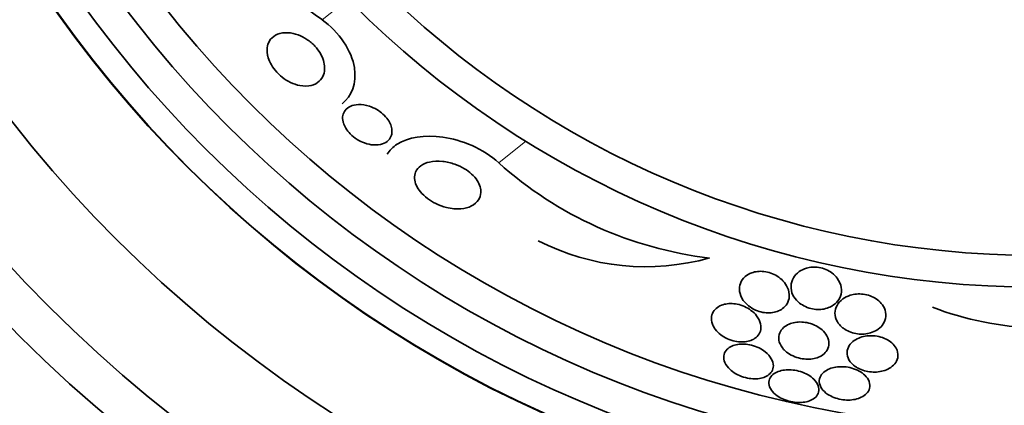
# Model space of a CAD drawing. Units: millimetres. Extents: x 0 to 1478, y 0 to 1758.
# Drawn here: x 1004 to 1020, y 1241 to 1247 of the extents above; entities that cross this region are included whole.
import ezdxf
from ezdxf import colors
from ezdxf.entities.mleader import LeaderData, LeaderLine
from ezdxf.math import Vec2, Vec3

# ---------------------------------------------------------------- set-up
doc = ezdxf.new("R2010")
doc.units = ezdxf.units.MM
doc.layers.add('DV1_Défaut', color=7, linetype='Continuous')
doc.layers.add('Défaut', color=7, linetype='Continuous')

# ---------------------------------------------------------------- blocks, each defined once
blk = doc.blocks.new('_DOT')
at = {"color": 0}
blk.add_line((0, 0), (-1, 0), dxfattribs=at)
at = {"color": 0, "const_width": 0.333}
blk.add_lwpolyline([(-0.1665, 0, 1), (0.1665, 0, 1)], format="xyb", close=True, dxfattribs=at)
blk = doc.blocks.new('SE')
at = {"layer": 'DV1_Défaut', "color": 7, "linetype": 'Continuous', "lineweight": 18}
for p, q in [((1008.825, 1247.09), (1009.231, 1247.414)), ((1011.605, 1244.834), (1012.033, 1245.175))]:
    blk.add_line(p, q, dxfattribs=at)
at = {"layer": 'DV1_Défaut', "color": 7, "linetype": 'Continuous', "lineweight": 35}
for radius in [26.834, 26.588, 26.346, 25.906, 23.976, 23.645, 22.655, 22, 20.5, 18.906, 18.9, 18.5, 18, 17.5, 15.25, 14.75]:
    blk.add_circle((1020.085, 1258.126), radius, dxfattribs=at)
for centre, radius, start, end in [((1020.085, 1258.126), 30, 300.2208, 239.7792), ((1011.747, 1251.281), 5.109, 197.8413, 235.1073), ((1015.633, 1249.332), 6.038, 228.1613, 263.235), ((1013.92, 1246.903), 3.704, 242.8023, 285.6852), ((1020.238, 1247.339), 5.109, 249.2699, 286.5359)]:
    blk.add_arc(centre, radius, start, end, dxfattribs=at)
for points, knots in [([(1008.825, 1247.09), (1009.092, 1246.903), (1009.295, 1246.592), (1009.373, 1246.085), (1009.29, 1245.886), (1009.14, 1245.767)], [0, 0, 0, 0, 0.50749, 0.50749, 1, 1, 1, 1]), ([(1007.966, 1246.539), (1007.956, 1246.589), (1007.957, 1246.636), (1007.966, 1246.676), (1007.975, 1246.717), (1007.993, 1246.752), (1008.016, 1246.782), (1008.044, 1246.816), (1008.08, 1246.843), (1008.123, 1246.86), (1008.171, 1246.88), (1008.228, 1246.889), (1008.29, 1246.885), (1008.34, 1246.882), (1008.395, 1246.871), (1008.451, 1246.85), (1008.496, 1246.833), (1008.543, 1246.81), (1008.587, 1246.78), (1008.632, 1246.75), (1008.676, 1246.713), (1008.714, 1246.673), (1008.747, 1246.637), (1008.776, 1246.599), (1008.798, 1246.56), (1008.82, 1246.523), (1008.836, 1246.485), (1008.847, 1246.449), (1008.859, 1246.41), (1008.865, 1246.371), (1008.866, 1246.336), (1008.867, 1246.295), (1008.861, 1246.257), (1008.849, 1246.224), (1008.834, 1246.184), (1008.811, 1246.15), (1008.782, 1246.122), (1008.748, 1246.091), (1008.705, 1246.068), (1008.656, 1246.055), (1008.603, 1246.042), (1008.541, 1246.04), (1008.476, 1246.053), (1008.428, 1246.062), (1008.377, 1246.079), (1008.326, 1246.103), (1008.283, 1246.124), (1008.24, 1246.151), (1008.199, 1246.183), (1008.158, 1246.215), (1008.119, 1246.253), (1008.086, 1246.293), (1008.057, 1246.329), (1008.032, 1246.368), (1008.012, 1246.406), (1007.993, 1246.444), (1007.979, 1246.482), (1007.97, 1246.518), (1007.968, 1246.525), (1007.967, 1246.532), (1007.966, 1246.539)], [0, 0, 0, 0, 0.055584, 0.055584, 0.055584, 0.11068, 0.11068, 0.11068, 0.1753, 0.1753, 0.1753, 0.247679, 0.247679, 0.247679, 0.306246, 0.306246, 0.306246, 0.353685, 0.353685, 0.353685, 0.401616, 0.401616, 0.401616, 0.442549, 0.442549, 0.442549, 0.480989, 0.480989, 0.480989, 0.522397, 0.522397, 0.522397, 0.570711, 0.570711, 0.570711, 0.62877, 0.62877, 0.62877, 0.696909, 0.696909, 0.696909, 0.77016, 0.77016, 0.77016, 0.823539, 0.823539, 0.823539, 0.868185, 0.868185, 0.868185, 0.91317, 0.91317, 0.91317, 0.953128, 0.953128, 0.953128, 0.992412, 0.992412, 0.992412, 1, 1, 1, 1]), ([(1009.156, 1245.481), (1009.147, 1245.517), (1009.146, 1245.552), (1009.152, 1245.582), (1009.158, 1245.612), (1009.171, 1245.639), (1009.188, 1245.661), (1009.208, 1245.688), (1009.235, 1245.709), (1009.268, 1245.724), (1009.305, 1245.742), (1009.351, 1245.752), (1009.4, 1245.753), (1009.452, 1245.754), (1009.51, 1245.746), (1009.569, 1245.727), (1009.609, 1245.714), (1009.65, 1245.696), (1009.689, 1245.673), (1009.722, 1245.654), (1009.754, 1245.63), (1009.783, 1245.604), (1009.812, 1245.578), (1009.839, 1245.548), (1009.86, 1245.518), (1009.879, 1245.491), (1009.895, 1245.462), (1009.906, 1245.434), (1009.916, 1245.406), (1009.923, 1245.378), (1009.925, 1245.352), (1009.927, 1245.322), (1009.924, 1245.294), (1009.916, 1245.269), (1009.907, 1245.24), (1009.891, 1245.214), (1009.87, 1245.192), (1009.845, 1245.166), (1009.813, 1245.147), (1009.776, 1245.134), (1009.734, 1245.12), (1009.685, 1245.114), (1009.632, 1245.118), (1009.588, 1245.121), (1009.541, 1245.131), (1009.493, 1245.148), (1009.454, 1245.162), (1009.414, 1245.181), (1009.376, 1245.205), (1009.338, 1245.229), (1009.301, 1245.259), (1009.269, 1245.291), (1009.242, 1245.318), (1009.218, 1245.349), (1009.199, 1245.379), (1009.182, 1245.407), (1009.169, 1245.436), (1009.161, 1245.463), (1009.159, 1245.469), (1009.157, 1245.475), (1009.156, 1245.481)], [0, 0, 0, 0, 0.052209, 0.052209, 0.052209, 0.103915, 0.103915, 0.103915, 0.165098, 0.165098, 0.165098, 0.2364, 0.2364, 0.2364, 0.311161, 0.311161, 0.311161, 0.360223, 0.360223, 0.360223, 0.401597, 0.401597, 0.401597, 0.443229, 0.443229, 0.443229, 0.481046, 0.481046, 0.481046, 0.519886, 0.519886, 0.519886, 0.564296, 0.564296, 0.564296, 0.617802, 0.617802, 0.617802, 0.682371, 0.682371, 0.682371, 0.75575, 0.75575, 0.75575, 0.815655, 0.815655, 0.815655, 0.863883, 0.863883, 0.863883, 0.912643, 0.912643, 0.912643, 0.953877, 0.953877, 0.953877, 0.991877, 0.991877, 0.991877, 1, 1, 1, 1]), ([(1011.605, 1244.834), (1011.364, 1245.063), (1011.017, 1245.198), (1010.438, 1245.279), (1010.18, 1245.238), (1009.941, 1245.086), (1009.886, 1245.033), (1009.848, 1244.971)], [0, 0, 0, 0, 0.421404, 0.421404, 0.842808, 0.842808, 1, 1, 1, 1]), ([(1010.31, 1244.477), (1010.292, 1244.517), (1010.282, 1244.556), (1010.28, 1244.591), (1010.278, 1244.626), (1010.284, 1244.659), (1010.296, 1244.688), (1010.313, 1244.729), (1010.342, 1244.763), (1010.38, 1244.79), (1010.417, 1244.817), (1010.464, 1244.837), (1010.517, 1244.848), (1010.578, 1244.862), (1010.649, 1244.866), (1010.724, 1244.858), (1010.785, 1244.851), (1010.85, 1244.836), (1010.915, 1244.813), (1010.966, 1244.795), (1011.017, 1244.771), (1011.065, 1244.742), (1011.106, 1244.718), (1011.145, 1244.689), (1011.179, 1244.658), (1011.213, 1244.626), (1011.243, 1244.592), (1011.266, 1244.557), (1011.287, 1244.525), (1011.302, 1244.492), (1011.312, 1244.46), (1011.322, 1244.427), (1011.326, 1244.395), (1011.324, 1244.366), (1011.322, 1244.324), (1011.309, 1244.285), (1011.289, 1244.253), (1011.262, 1244.212), (1011.223, 1244.18), (1011.176, 1244.156), (1011.128, 1244.132), (1011.071, 1244.117), (1011.009, 1244.112), (1010.94, 1244.107), (1010.862, 1244.113), (1010.782, 1244.133), (1010.727, 1244.146), (1010.67, 1244.167), (1010.615, 1244.194), (1010.569, 1244.216), (1010.524, 1244.243), (1010.483, 1244.274), (1010.442, 1244.306), (1010.404, 1244.342), (1010.373, 1244.379), (1010.347, 1244.411), (1010.325, 1244.445), (1010.31, 1244.477)], [0, 0, 0, 0, 0.044821, 0.044821, 0.044821, 0.089208, 0.089208, 0.089208, 0.15268, 0.15268, 0.15268, 0.216937, 0.216937, 0.216937, 0.29246, 0.29246, 0.29246, 0.353226, 0.353226, 0.353226, 0.400456, 0.400456, 0.400456, 0.439729, 0.439729, 0.439729, 0.479237, 0.479237, 0.479237, 0.515329, 0.515329, 0.515329, 0.55304, 0.55304, 0.55304, 0.607594, 0.607594, 0.607594, 0.67678, 0.67678, 0.67678, 0.74675, 0.74675, 0.74675, 0.824229, 0.824229, 0.824229, 0.876758, 0.876758, 0.876758, 0.919738, 0.919738, 0.919738, 0.963104, 0.963104, 0.963104, 1, 1, 1, 1]), ([(1016.319, 1242.644), (1016.344, 1242.621), (1016.374, 1242.6), (1016.407, 1242.583), (1016.44, 1242.565), (1016.477, 1242.55), (1016.516, 1242.541), (1016.551, 1242.532), (1016.588, 1242.527), (1016.623, 1242.526), (1016.657, 1242.525), (1016.691, 1242.527), (1016.722, 1242.533), (1016.756, 1242.54), (1016.788, 1242.55), (1016.817, 1242.564), (1016.859, 1242.583), (1016.894, 1242.609), (1016.921, 1242.638), (1016.949, 1242.668), (1016.969, 1242.701), (1016.981, 1242.737), (1016.997, 1242.779), (1017.001, 1242.826), (1016.994, 1242.873), (1016.986, 1242.922), (1016.965, 1242.973), (1016.93, 1243.02), (1016.908, 1243.049), (1016.88, 1243.077), (1016.848, 1243.101), (1016.82, 1243.122), (1016.788, 1243.14), (1016.754, 1243.155), (1016.719, 1243.17), (1016.681, 1243.181), (1016.644, 1243.187), (1016.609, 1243.192), (1016.575, 1243.194), (1016.542, 1243.192), (1016.508, 1243.19), (1016.475, 1243.184), (1016.446, 1243.175), (1016.403, 1243.163), (1016.365, 1243.144), (1016.334, 1243.122), (1016.293, 1243.094), (1016.262, 1243.059), (1016.241, 1243.022), (1016.219, 1242.984), (1016.206, 1242.943), (1016.204, 1242.9), (1016.201, 1242.852), (1016.211, 1242.802), (1016.235, 1242.753), (1016.254, 1242.715), (1016.282, 1242.678), (1016.319, 1242.644)], [0, 0, 0, 0, 0.040888, 0.040888, 0.040888, 0.08211, 0.08211, 0.08211, 0.119683, 0.119683, 0.119683, 0.156282, 0.156282, 0.156282, 0.196922, 0.196922, 0.196922, 0.257337, 0.257337, 0.257337, 0.318585, 0.318585, 0.318585, 0.392613, 0.392613, 0.392613, 0.470662, 0.470662, 0.470662, 0.517974, 0.517974, 0.517974, 0.557495, 0.557495, 0.557495, 0.597287, 0.597287, 0.597287, 0.633146, 0.633146, 0.633146, 0.670197, 0.670197, 0.670197, 0.723606, 0.723606, 0.723606, 0.791981, 0.791981, 0.791981, 0.86124, 0.86124, 0.86124, 0.939248, 0.939248, 0.939248, 1, 1, 1, 1]), ([(1015.473, 1242.644), (1015.496, 1242.616), (1015.525, 1242.589), (1015.559, 1242.565), (1015.593, 1242.541), (1015.633, 1242.52), (1015.675, 1242.504), (1015.711, 1242.491), (1015.751, 1242.481), (1015.789, 1242.476), (1015.823, 1242.472), (1015.858, 1242.472), (1015.89, 1242.475), (1015.924, 1242.478), (1015.956, 1242.485), (1015.984, 1242.495), (1016.017, 1242.506), (1016.047, 1242.522), (1016.071, 1242.54), (1016.101, 1242.562), (1016.124, 1242.588), (1016.141, 1242.617), (1016.162, 1242.651), (1016.174, 1242.689), (1016.176, 1242.729), (1016.179, 1242.774), (1016.17, 1242.822), (1016.149, 1242.869), (1016.133, 1242.906), (1016.109, 1242.943), (1016.077, 1242.977), (1016.052, 1243.003), (1016.021, 1243.029), (1015.986, 1243.051), (1015.956, 1243.07), (1015.922, 1243.086), (1015.887, 1243.099), (1015.852, 1243.111), (1015.815, 1243.12), (1015.778, 1243.124), (1015.744, 1243.128), (1015.71, 1243.128), (1015.679, 1243.124), (1015.645, 1243.121), (1015.614, 1243.113), (1015.585, 1243.103), (1015.545, 1243.088), (1015.51, 1243.067), (1015.482, 1243.043), (1015.448, 1243.012), (1015.423, 1242.976), (1015.409, 1242.937), (1015.394, 1242.898), (1015.389, 1242.855), (1015.395, 1242.811), (1015.402, 1242.764), (1015.421, 1242.715), (1015.453, 1242.669), (1015.459, 1242.661), (1015.466, 1242.652), (1015.473, 1242.644)], [0, 0, 0, 0, 0.047168, 0.047168, 0.047168, 0.094864, 0.094864, 0.094864, 0.135982, 0.135982, 0.135982, 0.173195, 0.173195, 0.173195, 0.212346, 0.212346, 0.212346, 0.257693, 0.257693, 0.257693, 0.312683, 0.312683, 0.312683, 0.379214, 0.379214, 0.379214, 0.454685, 0.454685, 0.454685, 0.512853, 0.512853, 0.512853, 0.558874, 0.558874, 0.558874, 0.597867, 0.597867, 0.597867, 0.63704, 0.63704, 0.63704, 0.673594, 0.673594, 0.673594, 0.712425, 0.712425, 0.712425, 0.768619, 0.768619, 0.768619, 0.838717, 0.838717, 0.838717, 0.909451, 0.909451, 0.909451, 0.985959, 0.985959, 0.985959, 1, 1, 1, 1]), ([(1017.051, 1242.213), (1017.079, 1242.195), (1017.111, 1242.18), (1017.145, 1242.167), (1017.179, 1242.155), (1017.215, 1242.146), (1017.252, 1242.142), (1017.287, 1242.137), (1017.323, 1242.136), (1017.357, 1242.139), (1017.392, 1242.142), (1017.426, 1242.148), (1017.457, 1242.157), (1017.493, 1242.168), (1017.525, 1242.183), (1017.553, 1242.2), (1017.587, 1242.221), (1017.616, 1242.246), (1017.638, 1242.273), (1017.664, 1242.306), (1017.682, 1242.343), (1017.691, 1242.382), (1017.701, 1242.425), (1017.699, 1242.471), (1017.684, 1242.517), (1017.673, 1242.553), (1017.653, 1242.588), (1017.625, 1242.622), (1017.603, 1242.648), (1017.575, 1242.673), (1017.542, 1242.695), (1017.514, 1242.713), (1017.482, 1242.729), (1017.448, 1242.742), (1017.413, 1242.754), (1017.376, 1242.763), (1017.338, 1242.767), (1017.304, 1242.771), (1017.269, 1242.772), (1017.236, 1242.769), (1017.2, 1242.765), (1017.167, 1242.758), (1017.136, 1242.749), (1017.092, 1242.735), (1017.053, 1242.715), (1017.021, 1242.691), (1016.98, 1242.663), (1016.949, 1242.628), (1016.929, 1242.59), (1016.908, 1242.552), (1016.896, 1242.511), (1016.896, 1242.469), (1016.895, 1242.424), (1016.908, 1242.376), (1016.934, 1242.332), (1016.951, 1242.302), (1016.976, 1242.273), (1017.006, 1242.247), (1017.02, 1242.235), (1017.035, 1242.224), (1017.051, 1242.213)], [0, 0, 0, 0, 0.038611, 0.038611, 0.038611, 0.077379, 0.077379, 0.077379, 0.114578, 0.114578, 0.114578, 0.153713, 0.153713, 0.153713, 0.199009, 0.199009, 0.199009, 0.253924, 0.253924, 0.253924, 0.320382, 0.320382, 0.320382, 0.395836, 0.395836, 0.395836, 0.454195, 0.454195, 0.454195, 0.500339, 0.500339, 0.500339, 0.539403, 0.539403, 0.539403, 0.578649, 0.578649, 0.578649, 0.615226, 0.615226, 0.615226, 0.654036, 0.654036, 0.654036, 0.710153, 0.710153, 0.710153, 0.780187, 0.780187, 0.780187, 0.850863, 0.850863, 0.850863, 0.927412, 0.927412, 0.927412, 0.977646, 0.977646, 0.977646, 1, 1, 1, 1]), ([(1014.996, 1242.239), (1015.016, 1242.207), (1015.043, 1242.176), (1015.076, 1242.147), (1015.104, 1242.122), (1015.137, 1242.099), (1015.174, 1242.08), (1015.211, 1242.06), (1015.252, 1242.044), (1015.294, 1242.033), (1015.331, 1242.023), (1015.369, 1242.017), (1015.405, 1242.015), (1015.44, 1242.013), (1015.473, 1242.015), (1015.504, 1242.02), (1015.538, 1242.026), (1015.568, 1242.035), (1015.595, 1242.048), (1015.626, 1242.062), (1015.651, 1242.08), (1015.672, 1242.101), (1015.696, 1242.126), (1015.712, 1242.155), (1015.722, 1242.185), (1015.733, 1242.221), (1015.734, 1242.26), (1015.725, 1242.3), (1015.715, 1242.342), (1015.694, 1242.386), (1015.662, 1242.427), (1015.639, 1242.457), (1015.609, 1242.486), (1015.574, 1242.512), (1015.544, 1242.534), (1015.51, 1242.555), (1015.474, 1242.571), (1015.437, 1242.588), (1015.397, 1242.601), (1015.357, 1242.609), (1015.322, 1242.616), (1015.285, 1242.619), (1015.251, 1242.619), (1015.217, 1242.619), (1015.184, 1242.614), (1015.155, 1242.607), (1015.122, 1242.599), (1015.092, 1242.587), (1015.067, 1242.572), (1015.038, 1242.555), (1015.013, 1242.533), (1014.995, 1242.51), (1014.974, 1242.481), (1014.96, 1242.449), (1014.955, 1242.415), (1014.949, 1242.377), (1014.953, 1242.336), (1014.969, 1242.294), (1014.976, 1242.276), (1014.985, 1242.257), (1014.996, 1242.239)], [0, 0, 0, 0, 0.054789, 0.054789, 0.054789, 0.1009, 0.1009, 0.1009, 0.147396, 0.147396, 0.147396, 0.188165, 0.188165, 0.188165, 0.227582, 0.227582, 0.227582, 0.270388, 0.270388, 0.270388, 0.32013, 0.32013, 0.32013, 0.379317, 0.379317, 0.379317, 0.44795, 0.44795, 0.44795, 0.520867, 0.520867, 0.520867, 0.572595, 0.572595, 0.572595, 0.616039, 0.616039, 0.616039, 0.659781, 0.659781, 0.659781, 0.69908, 0.69908, 0.69908, 0.73856, 0.73856, 0.73856, 0.782776, 0.782776, 0.782776, 0.835147, 0.835147, 0.835147, 0.897636, 0.897636, 0.897636, 0.968602, 0.968602, 0.968602, 1, 1, 1, 1]), ([(1016.095, 1241.89), (1016.119, 1241.866), (1016.148, 1241.842), (1016.182, 1241.822), (1016.215, 1241.801), (1016.255, 1241.783), (1016.296, 1241.77), (1016.332, 1241.758), (1016.372, 1241.75), (1016.41, 1241.746), (1016.446, 1241.742), (1016.482, 1241.742), (1016.515, 1241.745), (1016.551, 1241.749), (1016.584, 1241.756), (1016.614, 1241.766), (1016.648, 1241.777), (1016.678, 1241.793), (1016.703, 1241.811), (1016.733, 1241.832), (1016.756, 1241.858), (1016.772, 1241.885), (1016.791, 1241.917), (1016.801, 1241.953), (1016.801, 1241.989), (1016.801, 1242.029), (1016.79, 1242.071), (1016.767, 1242.112), (1016.749, 1242.144), (1016.724, 1242.175), (1016.693, 1242.203), (1016.666, 1242.226), (1016.635, 1242.249), (1016.599, 1242.267), (1016.564, 1242.286), (1016.523, 1242.301), (1016.482, 1242.312), (1016.446, 1242.321), (1016.408, 1242.327), (1016.372, 1242.328), (1016.336, 1242.33), (1016.301, 1242.327), (1016.269, 1242.322), (1016.234, 1242.316), (1016.201, 1242.306), (1016.173, 1242.294), (1016.139, 1242.279), (1016.111, 1242.261), (1016.087, 1242.24), (1016.06, 1242.215), (1016.039, 1242.187), (1016.026, 1242.156), (1016.012, 1242.121), (1016.007, 1242.082), (1016.013, 1242.044), (1016.019, 1242.003), (1016.037, 1241.961), (1016.068, 1241.922), (1016.076, 1241.911), (1016.085, 1241.9), (1016.095, 1241.89)], [0, 0, 0, 0, 0.046331, 0.046331, 0.046331, 0.093055, 0.093055, 0.093055, 0.134952, 0.134952, 0.134952, 0.174336, 0.174336, 0.174336, 0.21615, 0.21615, 0.21615, 0.264137, 0.264137, 0.264137, 0.321067, 0.321067, 0.321067, 0.387683, 0.387683, 0.387683, 0.460191, 0.460191, 0.460191, 0.515058, 0.515058, 0.515058, 0.560435, 0.560435, 0.560435, 0.606193, 0.606193, 0.606193, 0.646374, 0.646374, 0.646374, 0.685515, 0.685515, 0.685515, 0.728494, 0.728494, 0.728494, 0.778919, 0.778919, 0.778919, 0.839152, 0.839152, 0.839152, 0.908548, 0.908548, 0.908548, 0.980907, 0.980907, 0.980907, 1, 1, 1, 1]), ([(1017.259, 1241.601), (1017.289, 1241.585), (1017.323, 1241.571), (1017.358, 1241.561), (1017.393, 1241.551), (1017.431, 1241.544), (1017.468, 1241.541), (1017.505, 1241.538), (1017.541, 1241.539), (1017.576, 1241.543), (1017.612, 1241.547), (1017.647, 1241.555), (1017.678, 1241.566), (1017.715, 1241.578), (1017.747, 1241.594), (1017.774, 1241.613), (1017.806, 1241.635), (1017.832, 1241.661), (1017.851, 1241.689), (1017.872, 1241.721), (1017.884, 1241.757), (1017.887, 1241.794), (1017.889, 1241.833), (1017.88, 1241.875), (1017.858, 1241.915), (1017.842, 1241.945), (1017.819, 1241.974), (1017.789, 1242), (1017.764, 1242.022), (1017.734, 1242.042), (1017.699, 1242.059), (1017.665, 1242.076), (1017.626, 1242.09), (1017.585, 1242.099), (1017.549, 1242.107), (1017.511, 1242.112), (1017.475, 1242.113), (1017.439, 1242.113), (1017.403, 1242.111), (1017.37, 1242.105), (1017.333, 1242.098), (1017.299, 1242.088), (1017.269, 1242.075), (1017.233, 1242.06), (1017.202, 1242.041), (1017.176, 1242.02), (1017.146, 1241.994), (1017.122, 1241.965), (1017.107, 1241.934), (1017.09, 1241.899), (1017.082, 1241.86), (1017.086, 1241.821), (1017.09, 1241.782), (1017.106, 1241.741), (1017.135, 1241.702), (1017.155, 1241.677), (1017.181, 1241.652), (1017.212, 1241.629), (1017.226, 1241.619), (1017.242, 1241.61), (1017.259, 1241.601)], [0, 0, 0, 0, 0.04002, 0.04002, 0.04002, 0.080122, 0.080122, 0.080122, 0.119457, 0.119457, 0.119457, 0.161787, 0.161787, 0.161787, 0.210754, 0.210754, 0.210754, 0.268998, 0.268998, 0.268998, 0.336869, 0.336869, 0.336869, 0.40979, 0.40979, 0.40979, 0.462853, 0.462853, 0.462853, 0.507074, 0.507074, 0.507074, 0.55163, 0.55163, 0.55163, 0.591234, 0.591234, 0.591234, 0.630492, 0.630492, 0.630492, 0.674108, 0.674108, 0.674108, 0.725599, 0.725599, 0.725599, 0.787131, 0.787131, 0.787131, 0.857532, 0.857532, 0.857532, 0.92981, 0.92981, 0.92981, 0.978135, 0.978135, 0.978135, 1, 1, 1, 1]), ([(1015.221, 1241.604), (1015.245, 1241.578), (1015.275, 1241.553), (1015.309, 1241.53), (1015.344, 1241.508), (1015.385, 1241.487), (1015.427, 1241.471), (1015.466, 1241.457), (1015.507, 1241.446), (1015.547, 1241.44), (1015.583, 1241.434), (1015.62, 1241.432), (1015.655, 1241.433), (1015.69, 1241.435), (1015.723, 1241.44), (1015.753, 1241.448), (1015.785, 1241.457), (1015.814, 1241.47), (1015.838, 1241.485), (1015.865, 1241.503), (1015.887, 1241.525), (1015.901, 1241.549), (1015.918, 1241.576), (1015.926, 1241.607), (1015.926, 1241.64), (1015.925, 1241.675), (1015.914, 1241.713), (1015.893, 1241.75), (1015.872, 1241.786), (1015.84, 1241.823), (1015.8, 1241.856), (1015.771, 1241.879), (1015.737, 1241.901), (1015.701, 1241.919), (1015.664, 1241.938), (1015.623, 1241.953), (1015.581, 1241.964), (1015.544, 1241.973), (1015.505, 1241.979), (1015.468, 1241.981), (1015.433, 1241.983), (1015.398, 1241.981), (1015.366, 1241.976), (1015.332, 1241.971), (1015.301, 1241.961), (1015.274, 1241.95), (1015.243, 1241.936), (1015.218, 1241.918), (1015.198, 1241.898), (1015.175, 1241.875), (1015.159, 1241.848), (1015.151, 1241.819), (1015.143, 1241.787), (1015.143, 1241.752), (1015.154, 1241.716), (1015.166, 1241.679), (1015.188, 1241.641), (1015.221, 1241.604)], [0, 0, 0, 0, 0.049984, 0.049984, 0.049984, 0.100385, 0.100385, 0.100385, 0.145304, 0.145304, 0.145304, 0.186657, 0.186657, 0.186657, 0.22923, 0.22923, 0.22923, 0.27667, 0.27667, 0.27667, 0.331582, 0.331582, 0.331582, 0.394859, 0.394859, 0.394859, 0.463901, 0.463901, 0.463901, 0.531492, 0.531492, 0.531492, 0.578055, 0.578055, 0.578055, 0.624948, 0.624948, 0.624948, 0.666955, 0.666955, 0.666955, 0.707982, 0.707982, 0.707982, 0.752446, 0.752446, 0.752446, 0.803565, 0.803565, 0.803565, 0.863189, 0.863189, 0.863189, 0.930334, 0.930334, 0.930334, 1, 1, 1, 1]), ([(1016.783, 1241.189), (1016.811, 1241.171), (1016.844, 1241.154), (1016.88, 1241.14), (1016.915, 1241.126), (1016.954, 1241.116), (1016.993, 1241.109), (1017.031, 1241.102), (1017.069, 1241.099), (1017.106, 1241.099), (1017.143, 1241.099), (1017.179, 1241.103), (1017.212, 1241.11), (1017.248, 1241.118), (1017.281, 1241.129), (1017.31, 1241.142), (1017.343, 1241.158), (1017.37, 1241.178), (1017.392, 1241.2), (1017.416, 1241.225), (1017.432, 1241.254), (1017.44, 1241.284), (1017.449, 1241.317), (1017.447, 1241.353), (1017.434, 1241.389), (1017.422, 1241.424), (1017.398, 1241.46), (1017.364, 1241.492), (1017.34, 1241.515), (1017.309, 1241.537), (1017.275, 1241.556), (1017.24, 1241.575), (1017.2, 1241.591), (1017.159, 1241.602), (1017.122, 1241.613), (1017.082, 1241.62), (1017.044, 1241.623), (1017.007, 1241.625), (1016.97, 1241.625), (1016.935, 1241.621), (1016.899, 1241.617), (1016.864, 1241.609), (1016.833, 1241.599), (1016.798, 1241.587), (1016.767, 1241.571), (1016.741, 1241.553), (1016.711, 1241.532), (1016.688, 1241.507), (1016.673, 1241.481), (1016.656, 1241.451), (1016.647, 1241.418), (1016.649, 1241.384), (1016.651, 1241.349), (1016.665, 1241.313), (1016.689, 1241.278), (1016.711, 1241.247), (1016.743, 1241.216), (1016.783, 1241.189)], [0, 0, 0, 0, 0.043179, 0.043179, 0.043179, 0.086533, 0.086533, 0.086533, 0.127962, 0.127962, 0.127962, 0.170261, 0.170261, 0.170261, 0.217132, 0.217132, 0.217132, 0.271283, 0.271283, 0.271283, 0.333833, 0.333833, 0.333833, 0.402587, 0.402587, 0.402587, 0.470707, 0.470707, 0.470707, 0.518093, 0.518093, 0.518093, 0.56584, 0.56584, 0.56584, 0.60825, 0.60825, 0.60825, 0.649169, 0.649169, 0.649169, 0.693156, 0.693156, 0.693156, 0.743539, 0.743539, 0.743539, 0.802339, 0.802339, 0.802339, 0.868935, 0.868935, 0.868935, 0.938256, 0.938256, 0.938256, 1, 1, 1, 1]), ([(1015.988, 1241.165), (1016.017, 1241.145), (1016.05, 1241.126), (1016.086, 1241.111), (1016.122, 1241.096), (1016.162, 1241.083), (1016.202, 1241.074), (1016.24, 1241.066), (1016.279, 1241.061), (1016.315, 1241.06), (1016.352, 1241.059), (1016.388, 1241.062), (1016.421, 1241.067), (1016.456, 1241.073), (1016.488, 1241.083), (1016.516, 1241.095), (1016.547, 1241.109), (1016.573, 1241.127), (1016.593, 1241.147), (1016.616, 1241.17), (1016.631, 1241.197), (1016.638, 1241.225), (1016.646, 1241.256), (1016.644, 1241.29), (1016.632, 1241.324), (1016.619, 1241.358), (1016.596, 1241.394), (1016.563, 1241.427), (1016.538, 1241.451), (1016.508, 1241.475), (1016.472, 1241.495), (1016.437, 1241.516), (1016.396, 1241.534), (1016.353, 1241.547), (1016.315, 1241.559), (1016.275, 1241.568), (1016.236, 1241.572), (1016.199, 1241.576), (1016.161, 1241.577), (1016.127, 1241.575), (1016.091, 1241.572), (1016.057, 1241.565), (1016.027, 1241.556), (1015.993, 1241.546), (1015.963, 1241.532), (1015.939, 1241.515), (1015.911, 1241.496), (1015.89, 1241.474), (1015.876, 1241.449), (1015.86, 1241.421), (1015.853, 1241.39), (1015.855, 1241.358), (1015.858, 1241.325), (1015.871, 1241.289), (1015.895, 1241.255), (1015.917, 1241.223), (1015.949, 1241.192), (1015.988, 1241.165)], [0, 0, 0, 0, 0.044778, 0.044778, 0.044778, 0.089766, 0.089766, 0.089766, 0.13233, 0.13233, 0.13233, 0.174917, 0.174917, 0.174917, 0.22125, 0.22125, 0.22125, 0.274068, 0.274068, 0.274068, 0.334693, 0.334693, 0.334693, 0.401636, 0.401636, 0.401636, 0.469263, 0.469263, 0.469263, 0.518793, 0.518793, 0.518793, 0.568716, 0.568716, 0.568716, 0.612734, 0.612734, 0.612734, 0.654399, 0.654399, 0.654399, 0.69829, 0.69829, 0.69829, 0.747759, 0.747759, 0.747759, 0.804919, 0.804919, 0.804919, 0.869604, 0.869604, 0.869604, 0.937768, 0.937768, 0.937768, 1, 1, 1, 1])]:
    blk.add_open_spline(points, degree=3, knots=knots, dxfattribs=at)

msp = doc.modelspace()

# ---------------------------------------------------------------- block references
at = {"layer": 'Défaut'}
msp.add_blockref('SE', (0, 0), dxfattribs=at)

# ---------------------------------------------------------------- leaders
at = {"layer": 'Défaut', "color": 7, "linetype": 'Continuous', "lineweight": 18}
ml = msp.add_multileader_mtext('Standard', dxfattribs=at)
ml.set_content('{\\pxsm0.9;\\fSolid Edge ISO|b1||i0||c0|p34;\\W1.;20/08/2019\\P}', color=256)
ml.set_leader_properties()
ml.set_arrow_properties(name='DOT')
ml.build(insert=Vec2(0, 0))
ml.multileader.update_dxf_attribs({"leader_type": 0, "dogleg_length": 0, "arrow_head_size": 12})
ctx = ml.context
ctx.base_point, ctx.char_height, ctx.arrow_head_size, ctx.landing_gap_size = Vec3(1390.407, 1750.708), 12, 12, 4.2
notes = []
notes.append((ctx, [(0, (0, 0, 0), (0, 0), (1, 0), 1, [])]))
ctx.mtext.insert = Vec3(1392.407, 1756.828)
for ctx, leaders in notes:
    for number, flags, end, landing, length, lines in leaders:
        leader = LeaderData()
        leader.index, (leader.has_last_leader_line, leader.has_dogleg_vector, leader.attachment_direction) = number, flags
        leader.last_leader_point, leader.dogleg_vector, leader.dogleg_length = Vec3(end), Vec3(landing), length
        for number, points, colour, breaks in lines:
            line = LeaderLine()
            line.index, line.vertices, line.color, line.breaks = number, Vec3.list(points), colors.encode_raw_color(colour), breaks
            leader.lines.append(line)
        ctx.leaders.append(leader)

doc.saveas('drawing.dxf')
